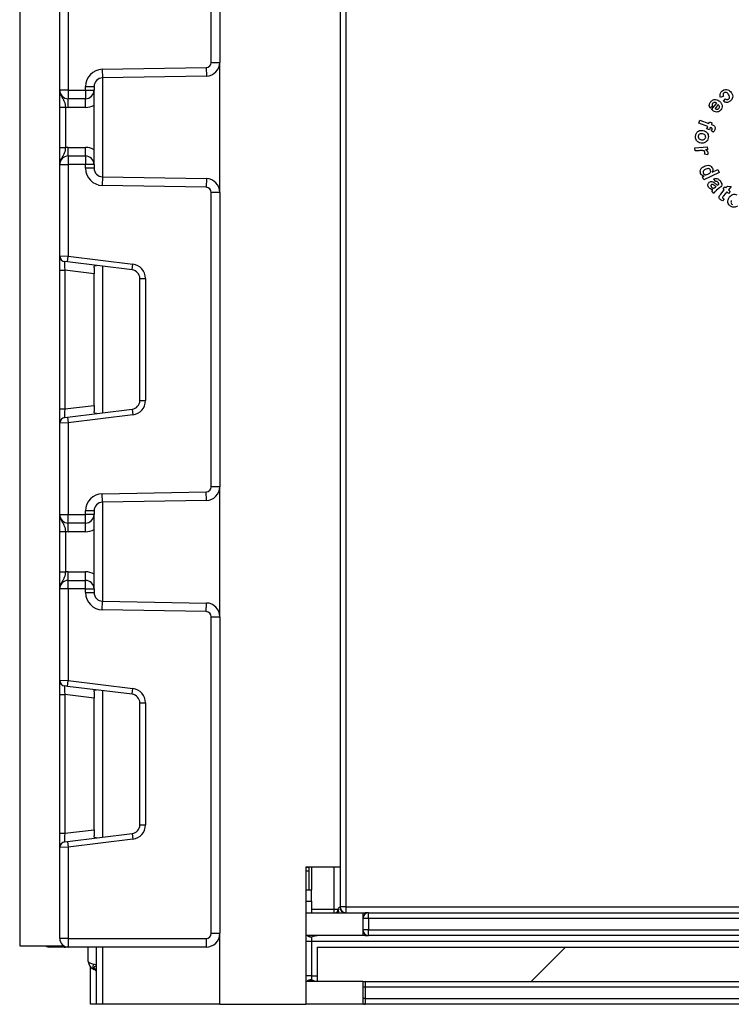
# Model space of a CAD drawing. Units: millimetres. Extents: x -1 to 419, y -29 to 291.
# Drawn here: x 226 to 235, y 153 to 165 of the extents above; entities that cross this region are included whole.
import ezdxf

# ---------------------------------------------------------------- set-up
doc = ezdxf.new("R2010")
doc.units = ezdxf.units.MM

# ---------------------------------------------------------------- blocks, each defined once
blk = doc.blocks.new('SW_HATCH_0')
at = {"color": 0, "linetype": 'Continuous', "lineweight": 18}
blk.add_line((-41.352, -81.763), (-41.781, -82.192), dxfattribs=at)

msp = doc.modelspace()

# ---------------------------------------------------------------- linework, layer by layer
at = {"color": 7, "linetype": 'Continuous', "lineweight": 25}
for p, q in [((229.775487, 195.300499), (229.775487, 154.729071)), ((229.84689, 180.392311), (229.84689, 154.229071)), ((225.775487, 174.514785), (225.775487, 153.743356)), ((228.168344, 164.768962), (228.168344, 168.441561)), ((228.275487, 168.441561), (228.275487, 164.768962)), ((226.275487, 164.421928), (226.275487, 165.562139)), ((226.38263, 165.566524), (226.38263, 164.421928)), ((228.168344, 164.768962), (228.275487, 164.768962)), ((228.275487, 163.146323), (228.275487, 164.768962)), ((226.807461, 164.682034), (228.10518, 164.704686)), ((226.807461, 164.682034), (226.809331, 164.574907)), ((228.10518, 164.704686), (228.10705, 164.597559)), ((228.10705, 164.597559), (226.809331, 164.574907)), ((226.38263, 164.421928), (226.275487, 164.421928)), ((226.38263, 164.421928), (226.596915, 164.421928)), ((226.38263, 164.421928), (226.38263, 164.314785)), ((226.596915, 164.421928), (226.596915, 164.467781)), ((226.596915, 164.467781), (226.704058, 164.467781)), ((226.596915, 164.421928), (226.704058, 164.421928)), ((226.596915, 164.421928), (226.596915, 164.314785)), ((226.704058, 164.467781), (226.704058, 164.421928)), ((226.704058, 163.493356), (226.704058, 164.421928)), ((226.596915, 164.314785), (226.38263, 164.314785)), ((226.38263, 164.207642), (226.38263, 164.314785)), ((226.596915, 164.207642), (226.596915, 164.314785)), ((234.563421, 164.346721), (234.527191, 164.328563)), ((234.56209, 164.284479), (234.590121, 164.314054)), ((226.275487, 164.210639), (226.346915, 164.210639)), ((226.275487, 163.704645), (226.275487, 164.210639)), ((226.346915, 164.210639), (226.346915, 163.704645)), ((226.596915, 164.207642), (226.38263, 164.207642)), ((234.42768, 164.222857), (234.396129, 164.196072)), ((234.412441, 164.179502), (234.478461, 164.257885)), ((234.497134, 164.241187), (234.457728, 164.19444)), ((234.253478, 164.010221), (234.267729, 164.048296)), ((234.267729, 164.048296), (234.381654, 164.005713)), ((234.381654, 164.005713), (234.389553, 164.026833)), ((234.389553, 164.026833), (234.419515, 164.015629)), ((234.367403, 163.967638), (234.253478, 164.010221)), ((234.356757, 163.939178), (234.367403, 163.967638)), ((234.38672, 163.927975), (234.356757, 163.939178)), ((234.397365, 163.956434), (234.38672, 163.927975)), ((234.407539, 163.952614), (234.397365, 163.956434)), ((234.419515, 164.015629), (234.411617, 163.99451)), ((234.411617, 163.99451), (234.422434, 163.990432)), ((234.436342, 163.898442), (234.411745, 163.913509)), ((226.275487, 163.704645), (226.346915, 163.704645)), ((226.38263, 163.600499), (226.38263, 163.707642)), ((226.38263, 163.707642), (226.596915, 163.707642)), ((226.596915, 163.600499), (226.596915, 163.707642)), ((234.205456, 163.704139), (234.359302, 163.715171)), ((234.208375, 163.663446), (234.205456, 163.704139)), ((234.255894, 163.666837), (234.208375, 163.663446)), ((234.362006, 163.677354), (234.340157, 163.675765)), ((234.359302, 163.715171), (234.362006, 163.677354)), ((226.38263, 163.600499), (226.38263, 163.493356)), ((226.38263, 163.600499), (226.596915, 163.600499)), ((226.596915, 163.600499), (226.596915, 163.493356)), ((234.362221, 163.615197), (234.325863, 163.625284)), ((226.275487, 163.493356), (226.38263, 163.493356)), ((226.275487, 162.353145), (226.275487, 163.493356)), ((226.596915, 163.493356), (226.38263, 163.493356)), ((226.38263, 163.493356), (226.38263, 162.34876)), ((226.596915, 163.447503), (226.596915, 163.493356)), ((226.704058, 163.493356), (226.596915, 163.493356)), ((226.704058, 163.447503), (226.596915, 163.447503)), ((226.704058, 163.493356), (226.704058, 163.447503)), ((234.423651, 163.39856), (234.493062, 163.430626)), ((234.493062, 163.430626), (234.510146, 163.39371)), ((226.809331, 163.340377), (226.807461, 163.23325)), ((226.809331, 163.340377), (228.10705, 163.317725)), ((228.10705, 163.317725), (228.10518, 163.210598)), ((234.30157, 163.338979), (234.322088, 163.348466)), ((234.317409, 163.304682), (234.30157, 163.338979)), ((234.510146, 163.39371), (234.317409, 163.304682)), ((234.46196, 163.281317), (234.443888, 163.314241)), ((228.10518, 163.210598), (226.807461, 163.23325)), ((234.464321, 163.213065), (234.470631, 163.218173)), ((234.51463, 163.202247), (234.477371, 163.172672)), ((234.491236, 163.234828), (234.494412, 163.237404)), ((234.530534, 163.125717), (234.573159, 163.177271)), ((234.558779, 163.189161), (234.579426, 163.214101)), ((234.573159, 163.177271), (234.558779, 163.189161)), ((234.579426, 163.214101), (234.593807, 163.20221)), ((234.593807, 163.20221), (234.613252, 163.225691)), ((234.613252, 163.225691), (234.659698, 163.217964)), ((234.659698, 163.217964), (234.625185, 163.17624)), ((234.625185, 163.17624), (234.646562, 163.158555)), ((228.168344, 159.473723), (228.168344, 163.146323)), ((228.275487, 163.146323), (228.168344, 163.146323)), ((228.275487, 163.146323), (228.275487, 159.473723)), ((234.443888, 163.133609), (234.418519, 163.164945)), ((234.570369, 163.066651), (234.552984, 163.040166)), ((234.604538, 163.1513), (234.565089, 163.10361)), ((234.625915, 163.133615), (234.604538, 163.1513)), ((234.646562, 163.158555), (234.625915, 163.133615)), ((226.275487, 162.353145), (226.38263, 162.34876)), ((226.275487, 162.175905), (226.275487, 162.353145)), ((226.373925, 162.277864), (226.38263, 162.34876)), ((226.38263, 162.34876), (227.190106, 162.249614)), ((226.373925, 162.277864), (226.33821, 162.282249)), ((227.181401, 162.178718), (226.373925, 162.277864)), ((226.704058, 162.209524), (226.704058, 162.130984)), ((227.181401, 162.178718), (227.190106, 162.249614)), ((226.275487, 162.175905), (226.33821, 162.175905)), ((226.275487, 160.444141), (226.275487, 162.175905)), ((226.704058, 162.130984), (226.33821, 162.175905)), ((226.33821, 162.175905), (226.33821, 160.444141)), ((226.704058, 160.489062), (226.704058, 162.130984)), ((227.275487, 162.072374), (227.346915, 162.072374)), ((227.275487, 160.547672), (227.275487, 162.072374)), ((227.346915, 162.072374), (227.346915, 160.547672)), ((226.33821, 160.444141), (226.704058, 160.489062)), ((226.704058, 160.489062), (226.704058, 160.410522)), ((227.275487, 160.547672), (227.346915, 160.547672)), ((226.275487, 160.444141), (226.33821, 160.444141)), ((226.275487, 160.266901), (226.275487, 160.444141)), ((226.33821, 160.337797), (226.373925, 160.342182)), ((226.373925, 160.342182), (227.181401, 160.441328)), ((226.373925, 160.342182), (226.38263, 160.271286)), ((227.190106, 160.370432), (226.38263, 160.271286)), ((227.181401, 160.441328), (227.190106, 160.370432)), ((226.38263, 160.271286), (226.275487, 160.266901)), ((226.275487, 159.12669), (226.275487, 160.266901)), ((226.38263, 160.271286), (226.38263, 159.12669)), ((226.807461, 159.386796), (228.10518, 159.409448)), ((226.809331, 159.279669), (226.807461, 159.386796)), ((228.10705, 159.302321), (228.10518, 159.409448)), ((228.275487, 159.473723), (228.168344, 159.473723)), ((228.275487, 157.851084), (228.275487, 159.473723)), ((228.10705, 159.302321), (226.809331, 159.279669)), ((226.275487, 159.12669), (226.38263, 159.12669)), ((226.38263, 159.12669), (226.596915, 159.12669)), ((226.38263, 159.019547), (226.38263, 159.12669)), ((226.596915, 159.12669), (226.596915, 159.172543)), ((226.704058, 159.172543), (226.596915, 159.172543)), ((226.596915, 159.019547), (226.596915, 159.12669)), ((226.704058, 159.12669), (226.596915, 159.12669)), ((226.704058, 159.172543), (226.704058, 159.12669)), ((226.704058, 158.198118), (226.704058, 159.12669)), ((226.596915, 159.019547), (226.38263, 159.019547)), ((226.38263, 158.912404), (226.38263, 159.019547)), ((226.596915, 158.912404), (226.596915, 159.019547)), ((226.275487, 158.915401), (226.346915, 158.915401)), ((226.275487, 158.409407), (226.275487, 158.915401)), ((226.346915, 158.915401), (226.346915, 158.409407)), ((226.596915, 158.912404), (226.38263, 158.912404)), ((226.275487, 158.409407), (226.346915, 158.409407)), ((226.38263, 158.305261), (226.38263, 158.412404)), ((226.38263, 158.412404), (226.596915, 158.412404)), ((226.596915, 158.305261), (226.596915, 158.412404)), ((226.38263, 158.198118), (226.38263, 158.305261)), ((226.38263, 158.305261), (226.596915, 158.305261)), ((226.596915, 158.198118), (226.596915, 158.305261)), ((226.38263, 158.198118), (226.275487, 158.198118)), ((226.275487, 157.057907), (226.275487, 158.198118)), ((226.596915, 158.198118), (226.38263, 158.198118)), ((226.38263, 158.198118), (226.38263, 157.053522)), ((226.596915, 158.198118), (226.704058, 158.198118)), ((226.596915, 158.152265), (226.596915, 158.198118)), ((226.596915, 158.152265), (226.704058, 158.152265)), ((226.704058, 158.198118), (226.704058, 158.152265)), ((226.807461, 157.938012), (226.809331, 158.045139)), ((226.809331, 158.045139), (228.10705, 158.022487)), ((228.10518, 157.91536), (228.10705, 158.022487)), ((228.10518, 157.91536), (226.807461, 157.938012)), ((228.168344, 157.851084), (228.275487, 157.851084)), ((228.168344, 153.900499), (228.168344, 157.851084)), ((228.275487, 157.851084), (228.275487, 153.900499)), ((226.275487, 157.057907), (226.38263, 157.053522)), ((226.275487, 156.880667), (226.275487, 157.057907)), ((226.373925, 156.982626), (226.38263, 157.053522)), ((226.38263, 157.053522), (227.190106, 156.954376)), ((226.373925, 156.982626), (226.33821, 156.987011)), ((227.181401, 156.88348), (226.373925, 156.982626)), ((226.704058, 156.914286), (226.704058, 156.835746)), ((227.181401, 156.88348), (227.190106, 156.954376)), ((226.275487, 156.880667), (226.33821, 156.880667)), ((226.275487, 155.148903), (226.275487, 156.880667)), ((226.704058, 156.835746), (226.33821, 156.880667)), ((226.33821, 156.880667), (226.33821, 155.148903)), ((226.704058, 155.193824), (226.704058, 156.835746)), ((227.275487, 156.777136), (227.346915, 156.777136)), ((227.275487, 155.252434), (227.275487, 156.777136)), ((227.346915, 156.777136), (227.346915, 155.252434)), ((226.33821, 155.148903), (226.704058, 155.193824)), ((226.704058, 155.193824), (226.704058, 155.115284)), ((227.275487, 155.252434), (227.346915, 155.252434)), ((226.275487, 155.148903), (226.33821, 155.148903)), ((226.275487, 154.971663), (226.275487, 155.148903)), ((226.373925, 155.046944), (227.181401, 155.14609)), ((227.190106, 155.075194), (226.38263, 154.976048)), ((227.181401, 155.14609), (227.190106, 155.075194)), ((226.38263, 154.976048), (226.275487, 154.971663)), ((226.275487, 153.836213), (226.275487, 154.971663)), ((226.33821, 155.042559), (226.373925, 155.046944)), ((226.373925, 155.046944), (226.38263, 154.976048)), ((226.38263, 154.976048), (226.38263, 153.836213)), ((229.346915, 154.729071), (229.775487, 154.729071)), ((229.346915, 154.729071), (229.346915, 154.157642)), ((229.389772, 154.721928), (229.346915, 154.721928)), ((229.389772, 154.678029), (229.389772, 154.721928)), ((229.418344, 154.729071), (229.418344, 154.443356)), ((229.775462, 154.729071), (229.775462, 154.229071)), ((229.389772, 154.678029), (229.346915, 154.678029)), ((229.389772, 154.443356), (229.389772, 154.678029)), ((229.346915, 154.443356), (229.418344, 154.443356)), ((229.418344, 154.300499), (229.418344, 154.443356)), ((229.346915, 154.300499), (229.418344, 154.300499)), ((229.418344, 154.300499), (229.418344, 154.157642)), ((229.704033, 154.157642), (229.704033, 154.200499)), ((229.704033, 154.200499), (229.749237, 154.200499)), ((229.749237, 154.200499), (229.754683, 154.202893)), ((229.761133, 154.157642), (229.754683, 154.202893)), ((229.773028, 154.229071), (229.775462, 154.229071)), ((229.84689, 154.229071), (229.775462, 154.229071)), ((229.84689, 154.229071), (229.84689, 154.157642)), ((229.84689, 154.229071), (272.031589, 154.229071)), ((229.346915, 154.157642), (229.346915, 153.871928)), ((229.346915, 154.157642), (230.061201, 154.157642)), ((230.061201, 154.157642), (230.061201, 153.871928)), ((230.061201, 154.157642), (230.090763, 154.157642)), ((230.132605, 154.157642), (230.090763, 154.157642)), ((230.132605, 154.086213), (230.132605, 154.157642)), ((230.132605, 154.157642), (271.418319, 154.157642)), ((230.132605, 154.086213), (230.132605, 153.943356)), ((271.418319, 154.086213), (230.132605, 154.086213)), ((226.38263, 153.836213), (226.275487, 153.836213)), ((226.38263, 153.836213), (228.104058, 153.836213)), ((226.38263, 153.836213), (226.38263, 153.729071)), ((228.104058, 153.836213), (228.104058, 153.729071)), ((228.168344, 153.900499), (228.275487, 153.900499)), ((228.275487, 153.014785), (228.275487, 153.900499)), ((229.346915, 153.871928), (229.346915, 153.300499)), ((230.061201, 153.871928), (229.346915, 153.871928)), ((229.418319, 153.851007), (229.418319, 153.800499)), ((230.090763, 153.871928), (230.061201, 153.871928)), ((230.090763, 153.871928), (230.132605, 153.871928)), ((230.132605, 153.943356), (271.418319, 153.943356)), ((230.132605, 153.871928), (230.132605, 153.943356)), ((271.418319, 153.871928), (230.132605, 153.871928)), ((225.775487, 153.743356), (226.329177, 153.743356)), ((226.332605, 153.729071), (226.154033, 153.729071)), ((228.104058, 153.729071), (226.38263, 153.729071)), ((226.63263, 153.550499), (226.63263, 153.729071)), ((226.73263, 153.014785), (226.73263, 153.729071)), ((272.031589, 153.800499), (229.418319, 153.800499)), ((229.418319, 153.800499), (229.418319, 153.371928)), ((229.48976, 153.729071), (229.48976, 153.300499)), ((229.48976, 153.729071), (272.061188, 153.729071)), ((226.661201, 153.014785), (226.661201, 153.477656)), ((226.701201, 153.517179), (226.739772, 153.511476)), ((226.70763, 153.447688), (226.708026, 153.448476)), ((229.418319, 153.371928), (229.418319, 153.32142)), ((229.346915, 153.300499), (229.346915, 153.014785)), ((230.061201, 153.300499), (229.346915, 153.300499)), ((230.061201, 153.300499), (272.061188, 153.300499)), ((230.061201, 153.300499), (230.061201, 153.014785)), ((230.090763, 153.300499), (230.090763, 153.229071)), ((230.090763, 153.229071), (230.090763, 153.086213)), ((271.460161, 153.229071), (230.090763, 153.229071)), ((226.73263, 153.014785), (226.661201, 153.014785)), ((226.811201, 153.014785), (226.73263, 153.014785)), ((228.275487, 153.014785), (226.811201, 153.014785)), ((228.275487, 153.014785), (229.346915, 153.014785)), ((230.061201, 153.014785), (229.346915, 153.014785)), ((230.090763, 153.014785), (230.061201, 153.014785)), ((230.090763, 153.086213), (271.460161, 153.086213)), ((230.090763, 153.086213), (230.090763, 153.014785)), ((271.460161, 153.014785), (230.090763, 153.014785))]:
    msp.add_line(p, q, dxfattribs=at)
at = {"color": 8, "linetype": 'Continuous', "lineweight": 25}
for p, q in [((226.811201, 164.57494), (226.811201, 163.340344)), ((226.811201, 162.224173), (226.811201, 160.395873)), ((226.811201, 159.279702), (226.811201, 158.045106)), ((226.811201, 156.928935), (226.811201, 155.100635)), ((229.704033, 154.200499), (229.704033, 154.729071)), ((229.418344, 154.200499), (229.704033, 154.200499)), ((230.132605, 154.086213), (230.061201, 154.086213)), ((230.132605, 153.943356), (230.061201, 153.943356)), ((226.154033, 153.743356), (226.154033, 153.729071)), ((226.811201, 153.729071), (226.811201, 153.014785)), ((229.418319, 153.800499), (229.346915, 153.800499)), ((229.418319, 153.371928), (229.346915, 153.371928)), ((229.418319, 153.371928), (229.48976, 153.371928)), ((230.090763, 153.229071), (230.061201, 153.229071)), ((230.090763, 153.086213), (230.061201, 153.086213))]:
    msp.add_line(p, q, dxfattribs=at)
at = {"color": 7, "linetype": 'Continuous', "lineweight": 25, "flags": 128}
for points in [[(229.722115, 154.157642), (229.727406, 154.158466), (229.732494, 154.160904), (229.737183, 154.164865), (229.741293, 154.170195), (229.744666, 154.176689), (229.747172, 154.184098), (229.748716, 154.192138), (229.749237, 154.200499)], [(226.701201, 153.45054), (226.697574, 153.453178), (226.694895, 153.457887), (226.693253, 153.464513), (226.692699, 153.472844), (226.693253, 153.482608), (226.694895, 153.493491), (226.697574, 153.505141), (226.701201, 153.517179)]]:
    msp.add_lwpolyline(points, dxfattribs=at)
at = {"color": 7, "linetype": 'Continuous', "lineweight": 25}
for centre, radius, start, end in [((228.104058, 164.768962), 0.064286, 271, 0), ((228.104058, 164.768962), 0.171429, 271, 0), ((226.811201, 164.467781), 0.214286, 91, 180), ((226.811201, 164.467781), 0.107143, 91, 180), ((226.38263, 164.421928), 0.107143, 180, 270), ((226.596915, 164.421928), 0.107143, 270, 0), ((226.38263, 164.421928), 0.214286, 260.4059318, 270), ((226.596915, 164.421928), 0.214286, 270, 300), ((226.38263, 163.493356), 0.214286, 90, 99.5940682), ((226.596915, 163.493356), 0.214286, 60, 90), ((226.38263, 163.493356), 0.107143, 90, 180), ((226.596915, 163.493356), 0.107143, 0, 90), ((226.811201, 163.447503), 0.214286, 180, 269), ((226.811201, 163.447503), 0.107143, 180, 269), ((228.104058, 163.146323), 0.171429, 0, 89), ((228.104058, 163.146323), 0.064286, 0, 89), ((226.346915, 162.353145), 0.071429, 180, 263), ((227.168344, 162.072374), 0.178571, 0, 83), ((227.168344, 162.072374), 0.107143, 0, 83), ((227.168344, 160.547672), 0.107143, 277, 0), ((227.168344, 160.547672), 0.178571, 277, 0), ((226.346915, 160.266901), 0.071429, 97, 180), ((226.811201, 159.172543), 0.214286, 91, 180), ((228.104058, 159.473723), 0.064286, 271, 0), ((228.104058, 159.473723), 0.171429, 271, 0), ((226.811201, 159.172543), 0.107143, 91, 180), ((226.38263, 159.12669), 0.107143, 180, 270), ((226.596915, 159.12669), 0.107143, 270, 0), ((226.38263, 159.12669), 0.214286, 260.4059318, 270), ((226.596915, 159.12669), 0.214286, 270, 300), ((226.38263, 158.198118), 0.214286, 90, 99.5940682), ((226.596915, 158.198118), 0.214286, 60, 90), ((226.38263, 158.198118), 0.107143, 90, 180), ((226.596915, 158.198118), 0.107143, 0, 90), ((226.811201, 158.152265), 0.214286, 180, 269), ((226.811201, 158.152265), 0.107143, 180, 269), ((228.104058, 157.851084), 0.171429, 0, 89), ((228.104058, 157.851084), 0.064286, 0, 89), ((226.346915, 157.057907), 0.071429, 180, 263), ((227.168344, 156.777136), 0.178571, 0, 83), ((227.168344, 156.777136), 0.107143, 0, 83), ((227.168344, 155.252434), 0.107143, 277, 0), ((227.168344, 155.252434), 0.178571, 277, 0), ((226.346915, 154.971663), 0.071429, 97, 180), ((229.843261, 154.227874), 0.070243, 179.0242395, 268.9898149), ((229.84689, 154.229071), 0.071429, 180, 270), ((230.132605, 154.086213), 0.071429, 90, 178.4833854), ((226.38263, 153.836213), 0.107143, 180, 270), ((228.104058, 153.900499), 0.064286, 270, 0), ((228.104058, 153.900499), 0.171429, 270, 0), ((230.132605, 153.943356), 0.071429, 181.5166146, 270), ((226.154033, 153.836213), 0.107143, 240.0735651, 270), ((226.739772, 153.550499), 0.107143, 180, 248.899804), ((226.675487, 153.383901), 0.071429, 36.8698976, 63.256316)]:
    msp.add_arc(centre, radius, start, end, dxfattribs=at)
at = {"color": 8, "linetype": 'Continuous', "lineweight": 25}
for centre, radius, start, end in [((230.092315, 154.115153), 0.042517, 92.0925222, 137.0377154), ((230.092315, 153.914416), 0.042517, 222.9622846, 267.9074778), ((226.68233, 153.39504), 0.068919, 43.1272428, 70.1029057), ((226.677483, 153.385802), 0.06972, 37.7241466, 64.0183998), ((229.415798, 153.23784), 0.083619, 88.2727364, 131.46585), ((229.470171, 153.220017), 0.113891, 117.08268, 135.0363192), ((230.092315, 153.25801), 0.042517, 92.0925222, 137.0377154), ((230.092315, 153.057274), 0.042517, 222.9622846, 267.9074778)]:
    msp.add_arc(centre, radius, start, end, dxfattribs=at)
at = {"color": 7, "linetype": 'Continuous', "lineweight": 25}
for centre, major_axis, ratio, start_param, end_param in [((226.346915, 162.173233), (-0.008841, 0.109019), 0.077388312, 6.267250376, 7.82319402), ((226.346915, 160.446813), (0.008841, 0.109019), 0.077388312, 1.601583941, 3.157527585), ((226.346915, 156.877995), (-0.008841, 0.109019), 0.077388312, 6.267250376, 7.82319402), ((226.346915, 155.151575), (0.008841, 0.109019), 0.077388312, 1.601583941, 3.157527585), ((229.519334, 153.800499), (0.142857, 0), 0.5, 1.570796327, 2.35619449), ((226.739772, 153.550499), (0.107143, 0), 0.333333333, 3.141592654, 4.344121087)]:
    msp.add_ellipse(centre, major_axis=major_axis, ratio=ratio, start_param=start_param, end_param=end_param, dxfattribs=at)
at = {"color": 8, "linetype": 'Continuous', "lineweight": 25}
msp.add_ellipse((229.519334, 153.371928), major_axis=(0.142857, 0), ratio=0.5, start_param=3.926990817, end_param=4.503861807, dxfattribs=at)
at = {"color": 7, "linetype": 'Continuous', "lineweight": 25}
for points, knots in [([(226.275487, 164.421928), (226.275487, 164.421673), (226.275494, 164.418184), (226.276403, 164.396206), (226.287811, 164.358593), (226.314172, 164.318912), (226.333103, 164.283874), (226.342497, 164.246647), (226.345542, 164.221831), (226.346915, 164.210639)], [0, 0, 0, 0, 0.003325661, 0.045524166, 0.286849856, 0.504143322, 0.703113632, 0.86611071, 1, 1, 1, 1]), ([(226.275487, 164.210639), (226.275487, 164.228748), (226.275487, 164.267738), (226.275487, 164.323184), (226.275487, 164.367453), (226.275487, 164.397302), (226.275487, 164.411768), (226.275487, 164.419435), (226.275487, 164.420626), (226.275487, 164.42179), (226.275487, 164.421928)], [0, 0, 0, 0, 0.183987951, 0.396134741, 0.618944923, 0.805852047, 0.970289049, 0.970919424, 0.996567948, 1, 1, 1, 1]), ([(234.527191, 164.328563), (234.524043, 164.337334), (234.517763, 164.354835), (234.521597, 164.381431), (234.5347, 164.401746), (234.546001, 164.410932), (234.551659, 164.415531)], [0, 0, 0, 0, 0.280242977, 0.559152298, 0.779290434, 1, 1, 1, 1]), ([(234.551659, 164.415531), (234.561663, 164.421523), (234.581632, 164.433484), (234.615446, 164.430799), (234.641433, 164.415668), (234.652949, 164.401647), (234.658716, 164.394626)], [0, 0, 0, 0, 0.279841802, 0.558623911, 0.778983784, 1, 1, 1, 1]), ([(234.62665, 164.36754), (234.619439, 164.376858), (234.610414, 164.38852), (234.594099, 164.394182), (234.582478, 164.394848), (234.574846, 164.390589), (234.569774, 164.387758)], [0, 0, 0, 0, 0.49968987, 0.625346578, 0.75096871, 1, 1, 1, 1]), ([(234.658716, 164.394626), (234.665013, 164.384781), (234.677568, 164.365153), (234.679603, 164.331446), (234.667222, 164.303386), (234.65326, 164.291531), (234.646268, 164.285595)], [0, 0, 0, 0, 0.280622048, 0.55949062, 0.779402461, 1, 1, 1, 1]), ([(234.396129, 164.196072), (234.39251, 164.203435), (234.385279, 164.218145), (234.385014, 164.248621), (234.397062, 164.26629), (234.404414, 164.277073)], [0, 0, 0, 0, 0.28094394, 0.561213371, 1, 1, 1, 1]), ([(234.404414, 164.277073), (234.413537, 164.286461), (234.429816, 164.303212), (234.452873, 164.304973), (234.463008, 164.305747)], [0, 0, 0, 0, 0.56043721, 1, 1, 1, 1]), ([(234.463008, 164.305747), (234.473431, 164.303643), (234.492083, 164.299877), (234.507025, 164.288223), (234.513617, 164.283082)], [0, 0, 0, 0, 0.558830578, 1, 1, 1, 1]), ([(234.513617, 164.283082), (234.521928, 164.275178), (234.538505, 164.259411), (234.548938, 164.228297), (234.546063, 164.198283), (234.535767, 164.183475), (234.530616, 164.176068)], [0, 0, 0, 0, 0.2806805431, 0.5598718436, 0.7798319736, 1, 1, 1, 1]), ([(234.569774, 164.387758), (234.566526, 164.38488), (234.56005, 164.379139), (234.556222, 164.363309), (234.560687, 164.35302), (234.563421, 164.346721)], [0, 0, 0, 0, 0.2805883653, 0.5595845587, 1, 1, 1, 1]), ([(234.646268, 164.285595), (234.639091, 164.28087), (234.624776, 164.271446), (234.60045, 164.267185), (234.578801, 164.27311), (234.567664, 164.280686), (234.56209, 164.284479)], [0, 0, 0, 0, 0.280467222, 0.559487598, 0.779513392, 1, 1, 1, 1]), ([(234.590121, 164.314054), (234.59303, 164.31157), (234.598835, 164.306614), (234.609565, 164.304092), (234.619324, 164.306156), (234.624349, 164.309417), (234.626865, 164.31105)], [0, 0, 0, 0, 0.280381788, 0.559309271, 0.779406316, 1, 1, 1, 1]), ([(234.626865, 164.31105), (234.630886, 164.314722), (234.636929, 164.320243), (234.64014, 164.330648), (234.640754, 164.34685), (234.632913, 164.358352), (234.62665, 164.36754)], [0, 0, 0, 0, 0.2497796049, 0.3754825394, 0.5011724412, 1, 1, 1, 1]), ([(234.530616, 164.176068), (234.524748, 164.169995), (234.513026, 164.157864), (234.488921, 164.148501), (234.451456, 164.149292), (234.428524, 164.167049), (234.412441, 164.179502)], [0, 0, 0, 0, 0.187395929, 0.374318233, 0.561214724, 1, 1, 1, 1]), ([(234.427508, 164.257069), (234.425501, 164.254207), (234.421492, 164.248491), (234.420262, 164.235494), (234.424866, 164.227651), (234.42768, 164.222857)], [0, 0, 0, 0, 0.280604314, 0.56028977, 1, 1, 1, 1]), ([(234.478461, 164.257885), (234.47409, 164.261001), (234.465371, 164.267216), (234.450227, 164.269551), (234.436556, 164.26596), (234.430525, 164.260033), (234.427508, 164.257069)], [0, 0, 0, 0, 0.280687818, 0.559833323, 0.779820344, 1, 1, 1, 1]), ([(234.457728, 164.19444), (234.461775, 164.191546), (234.469845, 164.185775), (234.483801, 164.183053), (234.496563, 164.186241), (234.502238, 164.19165), (234.505075, 164.194355)], [0, 0, 0, 0, 0.280930312, 0.560147962, 0.780090222, 1, 1, 1, 1]), ([(234.511857, 164.217577), (234.51028, 164.22273), (234.507454, 164.231961), (234.500297, 164.238359), (234.497134, 164.241187)], [0, 0, 0, 0, 0.558124759, 1, 1, 1, 1]), ([(234.505075, 164.194355), (234.507747, 164.198313), (234.512524, 164.205391), (234.512061, 164.213849), (234.511857, 164.217577)], [0, 0, 0, 0, 0.559221704, 1, 1, 1, 1]), ([(234.214505, 163.852035), (234.217637, 163.863805), (234.223887, 163.887285), (234.249052, 163.912238), (234.279601, 163.921219), (234.298578, 163.919482), (234.308083, 163.918612)], [0, 0, 0, 0, 0.280174843, 0.558894541, 0.779080538, 1, 1, 1, 1]), ([(234.308083, 163.918612), (234.319349, 163.915418), (234.341857, 163.909036), (234.365545, 163.884875), (234.375665, 163.85601), (234.374452, 163.837682), (234.373845, 163.828511)], [0, 0, 0, 0, 0.279803013, 0.559025341, 0.77933681, 1, 1, 1, 1]), ([(234.420416, 163.930164), (234.421007, 163.931951), (234.422185, 163.935519), (234.422361, 163.941351), (234.417918, 163.948702), (234.411824, 163.950999), (234.407539, 163.952614)], [0, 0, 0, 0, 0.187583466, 0.374475141, 0.560230336, 1, 1, 1, 1]), ([(234.411745, 163.913509), (234.413627, 163.916482), (234.416988, 163.921793), (234.419369, 163.927605), (234.420416, 163.930164)], [0, 0, 0, 0, 0.559840204, 1, 1, 1, 1]), ([(234.422434, 163.990432), (234.429522, 163.987794), (234.443561, 163.98257), (234.457513, 163.965154), (234.458453, 163.94531), (234.454932, 163.934075), (234.453169, 163.928447)], [0, 0, 0, 0, 0.28179207, 0.558081278, 0.778622912, 1, 1, 1, 1]), ([(234.453169, 163.928447), (234.450641, 163.922496), (234.446127, 163.911867), (234.439332, 163.902545), (234.436342, 163.898442)], [0, 0, 0, 0, 0.559892241, 1, 1, 1, 1]), ([(234.282843, 163.761547), (234.271237, 163.764474), (234.248042, 163.770325), (234.224371, 163.795202), (234.212603, 163.823971), (234.213871, 163.842676), (234.214505, 163.852035)], [0, 0, 0, 0, 0.2798718424, 0.5593234878, 0.7795182883, 1, 1, 1, 1]), ([(234.299755, 163.877575), (234.293396, 163.878216), (234.280718, 163.879494), (234.263472, 163.873578), (234.25124, 163.861877), (234.248642, 163.852138), (234.247343, 163.84727)], [0, 0, 0, 0, 0.281038838, 0.560331852, 0.780197278, 1, 1, 1, 1]), ([(234.247343, 163.84727), (234.247359, 163.84083), (234.247393, 163.827934), (234.262819, 163.809078), (234.279005, 163.80534), (234.288895, 163.803056)], [0, 0, 0, 0, 0.279567753, 0.559791689, 1, 1, 1, 1]), ([(234.373845, 163.828511), (234.370922, 163.816918), (234.365082, 163.793754), (234.339742, 163.770531), (234.310813, 163.759521), (234.292171, 163.760871), (234.282843, 163.761547)], [0, 0, 0, 0, 0.279858854, 0.55918378, 0.779408237, 1, 1, 1, 1]), ([(234.288895, 163.803056), (234.295217, 163.802434), (234.307822, 163.801194), (234.324939, 163.807129), (234.337085, 163.818761), (234.339671, 163.828438), (234.340964, 163.833276)], [0, 0, 0, 0, 0.281016425, 0.560350474, 0.780203747, 1, 1, 1, 1]), ([(234.340964, 163.833276), (234.340957, 163.839694), (234.340942, 163.852544), (234.32575, 163.871485), (234.309613, 163.875266), (234.299755, 163.877575)], [0, 0, 0, 0, 0.2796881147, 0.5600206781, 1, 1, 1, 1]), ([(226.346915, 163.704645), (226.345542, 163.693453), (226.342497, 163.668637), (226.333103, 163.63141), (226.314172, 163.596372), (226.287811, 163.556691), (226.276403, 163.519078), (226.275494, 163.4971), (226.275487, 163.493611), (226.275487, 163.493356)], [0, 0, 0, 0, 0.13388929, 0.296886368, 0.495856678, 0.713150144, 0.954475834, 0.996674339, 1, 1, 1, 1]), ([(226.275487, 163.493356), (226.275487, 163.493494), (226.275487, 163.494659), (226.275487, 163.495849), (226.275487, 163.503516), (226.275487, 163.517982), (226.275487, 163.547831), (226.275487, 163.5921), (226.275487, 163.647546), (226.275487, 163.686536), (226.275487, 163.704645)], [0, 0, 0, 0, 0.003432052, 0.029080576, 0.029710951, 0.194147953, 0.381055077, 0.603865259, 0.816012049, 1, 1, 1, 1]), ([(234.331143, 163.644859), (234.330521, 163.648504), (234.329279, 163.655782), (234.317871, 163.666072), (234.291889, 163.669661), (234.270311, 163.667968), (234.255894, 163.666837)], [0, 0, 0, 0, 0.124596027, 0.248721415, 0.498019275, 1, 1, 1, 1]), ([(234.340157, 163.675765), (234.344679, 163.67325), (234.352123, 163.669109), (234.361213, 163.661373), (234.366518, 163.652557), (234.367488, 163.645909), (234.367973, 163.642584)], [0, 0, 0, 0, 0.340516879, 0.560509556, 0.780136008, 1, 1, 1, 1]), ([(234.325863, 163.625284), (234.327623, 163.628747), (234.330764, 163.634925), (234.331027, 163.641825), (234.331143, 163.644859)], [0, 0, 0, 0, 0.56040573, 1, 1, 1, 1]), ([(234.367973, 163.642584), (234.367917, 163.637245), (234.367816, 163.627703), (234.363932, 163.619021), (234.362221, 163.615197)], [0, 0, 0, 0, 0.559530754, 1, 1, 1, 1]), ([(234.278261, 163.381175), (234.27538, 163.391686), (234.269605, 163.412753), (234.285582, 163.450698), (234.309901, 163.464861), (234.32475, 163.473509)], [0, 0, 0, 0, 0.2794157679, 0.5600290952, 1, 1, 1, 1]), ([(234.315177, 163.415816), (234.312253, 163.410053), (234.307024, 163.399744), (234.310657, 163.388912), (234.312258, 163.384137)], [0, 0, 0, 0, 0.559123921, 1, 1, 1, 1]), ([(234.34471, 163.436936), (234.338441, 163.433996), (234.327267, 163.428756), (234.318865, 163.419764), (234.315177, 163.415816)], [0, 0, 0, 0, 0.561027758, 1, 1, 1, 1]), ([(234.32475, 163.473509), (234.334838, 163.477592), (234.354948, 163.48573), (234.38604, 163.484128), (234.411314, 163.470236), (234.420024, 163.45545), (234.424381, 163.448054)], [0, 0, 0, 0, 0.2809937808, 0.5601035982, 0.7799675187, 1, 1, 1, 1]), ([(234.4006, 163.42526), (234.398559, 163.428739), (234.394477, 163.435695), (234.383782, 163.441863), (234.366491, 163.445458), (234.353688, 163.440449), (234.34471, 163.436936)], [0, 0, 0, 0, 0.186862689, 0.373682118, 0.560779816, 1, 1, 1, 1]), ([(234.369693, 163.373492), (234.38012, 163.378801), (234.393172, 163.385448), (234.401671, 163.400312), (234.404794, 163.411424), (234.402274, 163.419736), (234.4006, 163.42526)], [0, 0, 0, 0, 0.499451468, 0.62519352, 0.750924175, 1, 1, 1, 1]), ([(234.424381, 163.448054), (234.427203, 163.438722), (234.432257, 163.422008), (234.426288, 163.405744), (234.423651, 163.39856)], [0, 0, 0, 0, 0.5583295583, 1, 1, 1, 1]), ([(234.322088, 163.348466), (234.311679, 163.351738), (234.293066, 163.35759), (234.28279, 163.37396), (234.278261, 163.381175)], [0, 0, 0, 0, 0.559241519, 1, 1, 1, 1]), ([(234.312258, 163.384137), (234.314398, 163.380623), (234.318681, 163.373592), (234.329863, 163.367731), (234.34758, 163.364772), (234.360577, 163.369897), (234.369693, 163.373492)], [0, 0, 0, 0, 0.18663889, 0.373482992, 0.560526213, 1, 1, 1, 1]), ([(234.443888, 163.314241), (234.451652, 163.316965), (234.467131, 163.322398), (234.497159, 163.315756), (234.511272, 163.299772), (234.51991, 163.289988)], [0, 0, 0, 0, 0.280720648, 0.559752972, 1, 1, 1, 1]), ([(234.51991, 163.289988), (234.525807, 163.282375), (234.537535, 163.267236), (234.545506, 163.239209), (234.532261, 163.216503), (234.52054, 163.207026), (234.51463, 163.202247)], [0, 0, 0, 0, 0.281813511, 0.560411715, 0.778334269, 1, 1, 1, 1]), ([(234.382419, 163.204007), (234.378247, 163.209931), (234.369925, 163.221748), (234.367544, 163.242388), (234.373338, 163.260496), (234.381507, 163.268422), (234.385595, 163.272388)], [0, 0, 0, 0, 0.280526672, 0.559660471, 0.779666005, 1, 1, 1, 1]), ([(234.428263, 163.179711), (234.41831, 163.181749), (234.400524, 163.185389), (234.387954, 163.198315), (234.382419, 163.204007)], [0, 0, 0, 0, 0.559614867, 1, 1, 1, 1]), ([(234.385595, 163.272388), (234.392226, 163.276494), (234.405472, 163.284694), (234.434305, 163.280099), (234.449344, 163.267205), (234.458569, 163.259296)], [0, 0, 0, 0, 0.279340252, 0.557964598, 1, 1, 1, 1]), ([(234.414484, 163.243413), (234.412264, 163.241041), (234.40782, 163.236293), (234.406415, 163.227058), (234.408033, 163.218828), (234.41096, 163.214672), (234.412424, 163.212593)], [0, 0, 0, 0, 0.279242636, 0.558869827, 0.779293299, 1, 1, 1, 1]), ([(234.412424, 163.212593), (234.415439, 163.209582), (234.420829, 163.204198), (234.428045, 163.201861), (234.431225, 163.200831)], [0, 0, 0, 0, 0.559313167, 1, 1, 1, 1]), ([(234.430667, 163.246246), (234.427413, 163.246853), (234.421598, 163.247937), (234.41666, 163.244797), (234.414484, 163.243413)], [0, 0, 0, 0, 0.559532322, 1, 1, 1, 1]), ([(234.418519, 163.164945), (234.419759, 163.166964), (234.421974, 163.170571), (234.424374, 163.174057), (234.42543, 163.175591)], [0, 0, 0, 0, 0.559955545, 1, 1, 1, 1]), ([(234.42543, 163.175591), (234.425972, 163.176351), (234.426938, 163.17771), (234.427859, 163.1791), (234.428263, 163.179711)], [0, 0, 0, 0, 0.560008722, 1, 1, 1, 1]), ([(234.470631, 163.218173), (234.466096, 163.221374), (234.458625, 163.226647), (234.448703, 163.234605), (234.440298, 163.241396), (234.433875, 163.244631), (234.430667, 163.246246)], [0, 0, 0, 0, 0.34016421, 0.560338264, 0.780461854, 1, 1, 1, 1]), ([(234.431225, 163.200831), (234.434383, 163.200258), (234.440023, 163.199234), (234.445449, 163.200999), (234.447838, 163.201775)], [0, 0, 0, 0, 0.559797791, 1, 1, 1, 1]), ([(234.477371, 163.172672), (234.472826, 163.168917), (234.465343, 163.162732), (234.455667, 163.153234), (234.449028, 163.143837), (234.445602, 163.137019), (234.443888, 163.133609)], [0, 0, 0, 0, 0.340083539, 0.560073913, 0.779996222, 1, 1, 1, 1]), ([(234.447838, 163.201775), (234.451077, 163.203643), (234.456867, 163.206981), (234.462042, 163.211205), (234.464321, 163.213065)], [0, 0, 0, 0, 0.559564214, 1, 1, 1, 1]), ([(234.458569, 163.259296), (234.464373, 163.254327), (234.474733, 163.245457), (234.486194, 163.238075), (234.491236, 163.234828)], [0, 0, 0, 0, 0.56017774, 1, 1, 1, 1]), ([(234.493854, 163.272603), (234.491626, 163.275125), (234.487186, 163.280151), (234.475702, 163.285392), (234.467173, 163.282863), (234.46196, 163.281317)], [0, 0, 0, 0, 0.281422985, 0.560834154, 1, 1, 1, 1]), ([(234.494412, 163.237404), (234.496316, 163.2391), (234.500119, 163.242489), (234.50413, 163.249379), (234.503157, 163.260968), (234.497695, 163.267799), (234.493854, 163.272603)], [0, 0, 0, 0, 0.187394829, 0.3742407, 0.560007344, 1, 1, 1, 1]), ([(234.524396, 163.055962), (234.520784, 163.059405), (234.513571, 163.06628), (234.507171, 163.07914), (234.507708, 163.092415), (234.511417, 163.099355), (234.513278, 163.102837)], [0, 0, 0, 0, 0.280581092, 0.560389628, 0.779414266, 1, 1, 1, 1]), ([(234.513278, 163.102837), (234.516301, 163.107256), (234.521702, 163.11515), (234.527834, 163.122487), (234.530534, 163.125717)], [0, 0, 0, 0, 0.559833378, 1, 1, 1, 1]), ([(234.552984, 163.040166), (234.547217, 163.04235), (234.536912, 163.046252), (234.528222, 163.052994), (234.524396, 163.055962)], [0, 0, 0, 0, 0.559717888, 1, 1, 1, 1]), ([(234.565089, 163.10361), (234.561404, 163.099021), (234.556798, 163.093288), (234.551303, 163.086133), (234.550697, 163.081552), (234.552071, 163.077151), (234.554225, 163.075073), (234.555302, 163.074034)], [0, 0, 0, 0, 0.500622057, 0.625593108, 0.750252731, 0.875073838, 1, 1, 1, 1]), ([(234.555302, 163.074034), (234.557967, 163.072355), (234.562731, 163.069354), (234.568033, 163.067477), (234.570369, 163.066651)], [0, 0, 0, 0, 0.559469674, 1, 1, 1, 1]), ([(234.619167, 163.021505), (234.619044, 163.032061), (234.618822, 163.05095), (234.627044, 163.06787), (234.630671, 163.075334)], [0, 0, 0, 0, 0.558861737, 1, 1, 1, 1]), ([(234.630671, 163.075334), (234.636632, 163.085029), (234.64852, 163.104368), (234.67654, 163.12098), (234.706282, 163.124339), (234.722778, 163.117397), (234.731032, 163.113924)], [0, 0, 0, 0, 0.280689051, 0.559875142, 0.779793144, 1, 1, 1, 1]), ([(234.662394, 163.046402), (234.660284, 163.041512), (234.656074, 163.031759), (234.656923, 163.016569), (234.663296, 163.004081), (234.670277, 162.999443), (234.673769, 162.997123)], [0, 0, 0, 0, 0.2807270238, 0.560002879, 0.7799052998, 1, 1, 1, 1]), ([(234.659088, 162.970595), (234.648101, 162.977507), (234.628496, 162.989841), (234.622016, 163.011836), (234.619167, 163.021505)], [0, 0, 0, 0, 0.560427454, 1, 1, 1, 1]), ([(234.73936, 162.979266), (234.732963, 162.97424), (234.720183, 162.964202), (234.690685, 162.957643), (234.671062, 162.965686), (234.659088, 162.970595)], [0, 0, 0, 0, 0.280929621, 0.561208345, 1, 1, 1, 1]), ([(226.704058, 162.209524), (226.704391, 162.214895), (226.705059, 162.225652), (226.712808, 162.233239), (226.72388, 162.234666), (226.732467, 162.233782), (226.735425, 162.233477)], [0, 0, 0, 0, 0.288958785, 0.578796484, 0.854867544, 1, 1, 1, 1]), ([(226.735425, 160.386569), (226.729384, 160.38608), (226.717269, 160.385099), (226.707232, 160.390918), (226.704262, 160.400984), (226.704101, 160.408521), (226.704058, 160.410522)], [0, 0, 0, 0, 0.306769517, 0.615119103, 0.897857367, 1, 1, 1, 1]), ([(226.275487, 159.12669), (226.275487, 159.126435), (226.275494, 159.122946), (226.276403, 159.100968), (226.287811, 159.063355), (226.314172, 159.023674), (226.333103, 158.988636), (226.342497, 158.951409), (226.345542, 158.926593), (226.346915, 158.915401)], [0, 0, 0, 0, 0.0033256607, 0.0455241664, 0.2868498564, 0.5041433217, 0.7031136322, 0.8661107104, 1, 1, 1, 1]), ([(226.275487, 158.915401), (226.275487, 158.93351), (226.275487, 158.9725), (226.275487, 159.027946), (226.275487, 159.072215), (226.275487, 159.102064), (226.275487, 159.11653), (226.275487, 159.124197), (226.275487, 159.125387), (226.275487, 159.126552), (226.275487, 159.12669)], [0, 0, 0, 0, 0.183987951, 0.396134741, 0.618944923, 0.805852047, 0.970289049, 0.970919424, 0.996567948, 1, 1, 1, 1]), ([(226.346915, 158.409407), (226.345542, 158.398215), (226.342497, 158.373399), (226.333103, 158.336172), (226.314172, 158.301134), (226.287811, 158.261453), (226.276403, 158.22384), (226.275494, 158.201862), (226.275487, 158.198373), (226.275487, 158.198118)], [0, 0, 0, 0, 0.13388929, 0.296886368, 0.495856678, 0.713150144, 0.954475834, 0.996674339, 1, 1, 1, 1]), ([(226.275487, 158.198118), (226.275487, 158.198256), (226.275487, 158.19942), (226.275487, 158.200611), (226.275487, 158.208278), (226.275487, 158.222744), (226.275487, 158.252593), (226.275487, 158.296862), (226.275487, 158.352308), (226.275487, 158.391298), (226.275487, 158.409407)], [0, 0, 0, 0, 0.003432052, 0.029080576, 0.029710951, 0.194147953, 0.381055077, 0.603865259, 0.816012049, 1, 1, 1, 1]), ([(226.704058, 156.914286), (226.704391, 156.919657), (226.705059, 156.930414), (226.712808, 156.938001), (226.72388, 156.939428), (226.732467, 156.938544), (226.735425, 156.938239)], [0, 0, 0, 0, 0.288958785, 0.578796484, 0.854867544, 1, 1, 1, 1]), ([(226.735425, 155.091331), (226.729384, 155.090842), (226.717269, 155.089861), (226.707232, 155.09568), (226.704262, 155.105746), (226.704101, 155.113283), (226.704058, 155.115284)], [0, 0, 0, 0, 0.306769517, 0.615119103, 0.897857367, 1, 1, 1, 1]), ([(229.754683, 154.202893), (229.754539, 154.198066), (229.754252, 154.188413), (229.749552, 154.1752), (229.742268, 154.164928), (229.733415, 154.158695), (229.727169, 154.157971), (229.724328, 154.157642)], [0, 0, 0, 0, 0.206566206, 0.413127135, 0.619851644, 0.827045879, 1, 1, 1, 1]), ([(229.749237, 154.200499), (229.751511, 154.204643), (229.755971, 154.212767), (229.761964, 154.220819), (229.767191, 154.226288), (229.770719, 154.228766), (229.772468, 154.228997), (229.773028, 154.229071)], [0, 0, 0, 0, 0.278230492, 0.545540285, 0.663964924, 0.892356322, 1, 1, 1, 1]), ([(226.332605, 153.729071), (226.332827, 153.729071), (226.342255, 153.729075), (226.351582, 153.731327), (226.36069, 153.733526)], [0, 0, 0, 0, 0.023594457, 1, 1, 1, 1]), ([(226.368543, 153.729071), (226.368469, 153.729071), (226.35577, 153.729071), (226.348374, 153.729071), (226.339769, 153.729071), (226.339719, 153.729071)], [0, 0, 0, 0, 0.005804711, 0.99421498, 1, 1, 1, 1]), ([(226.708026, 153.448476), (226.707695, 153.4493), (226.706728, 153.451707), (226.706159, 153.456616), (226.705785, 153.459845)], [0, 0, 0, 0, 0.342222754, 1, 1, 1, 1]), ([(226.70763, 153.447688), (226.70754, 153.447733), (226.706294, 153.448359), (226.703988, 153.449431), (226.702083, 153.450189), (226.701201, 153.45054)], [0, 0, 0, 0, 0.039863367, 0.555793941, 1, 1, 1, 1])]:
    msp.add_open_spline(points, degree=3, knots=knots, dxfattribs=at)
at = {"color": 8, "linetype": 'Continuous', "lineweight": 25}
for points, knots in [([(229.418319, 153.851007), (229.418098, 153.851019), (229.409032, 153.851536), (229.392281, 153.855029), (229.374159, 153.863079), (229.367508, 153.869966), (229.365614, 153.871928)], [0, 0, 0, 0, 0.011011043, 0.453036818, 0.84423904, 1, 1, 1, 1]), ([(229.385352, 153.871928), (229.388469, 153.869121), (229.398155, 153.860399), (229.410235, 153.854269), (229.41813, 153.851083), (229.418319, 153.851007)], [0, 0, 0, 0, 0.316574531, 0.983617557, 1, 1, 1, 1]), ([(226.332605, 153.729071), (226.332914, 153.729071), (226.342092, 153.729089), (226.356759, 153.730188), (226.370578, 153.733564), (226.375818, 153.734844)], [0, 0, 0, 0, 0.0211754749, 0.6288535792, 1, 1, 1, 1]), ([(226.705785, 153.459845), (226.705733, 153.461416), (226.705553, 153.466891), (226.709741, 153.477987), (226.719564, 153.491052), (226.728853, 153.498143), (226.73263, 153.501027)], [0, 0, 0, 0, 0.125107855, 0.4361519954, 0.7707317985, 1, 1, 1, 1]), ([(226.73263, 153.425798), (226.731487, 153.427762), (226.726816, 153.435789), (226.717423, 153.44287), (226.709803, 153.447416), (226.708026, 153.448476)], [0, 0, 0, 0, 0.198977956, 0.81325747, 1, 1, 1, 1])]:
    msp.add_open_spline(points, degree=3, knots=knots, dxfattribs=at)

# ---------------------------------------------------------------- block references
at = {"color": 7, "linetype": 'Continuous', "lineweight": 18}
msp.add_blockref('SW_HATCH_0', (273.943818, 235.492348), dxfattribs=at)

doc.saveas('drawing.dxf')
